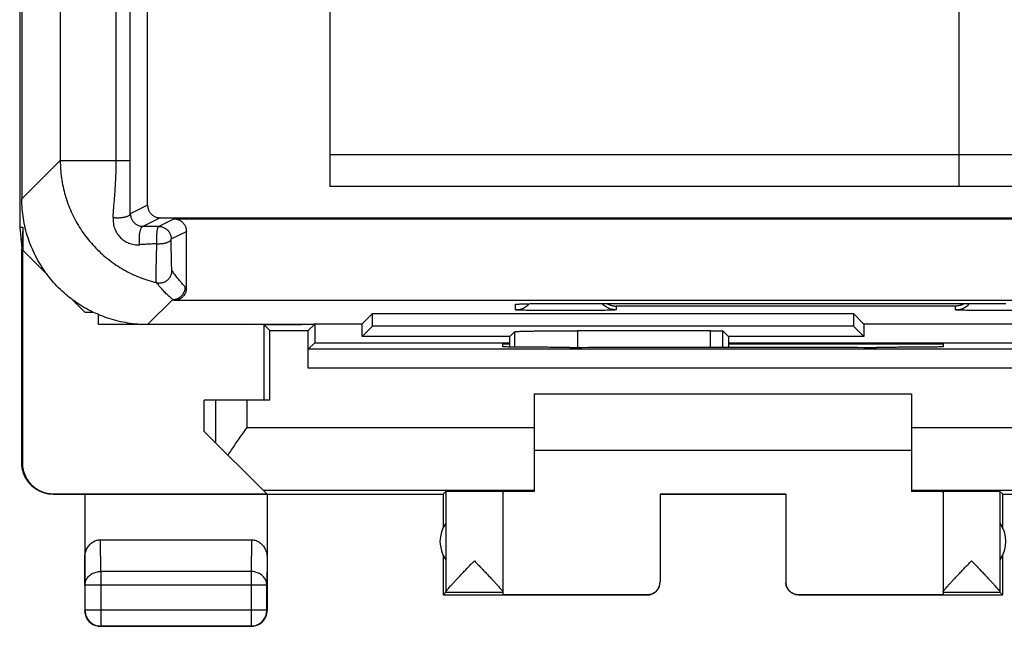
# Model space of a CAD drawing. Units: millimetres. Extents: x -33.7 to 33.7, y -24.5 to 24.5.
# Drawn here: x -33.7 to -18, y -24.5 to -14.9 of the extents above; entities that cross this region are included whole.
import ezdxf

# ---------------------------------------------------------------- set-up
doc = ezdxf.new("R2010")
doc.units = ezdxf.units.MM
doc.header["$LTSCALE"] = 16.335
doc.layers.get('0').update_dxf_attribs({"linetype": 'CONTINUOUS'})

msp = doc.modelspace()

# ---------------------------------------------------------------- linework, layer by layer
at = {"color": 0, "linetype": 'CONTINUOUS'}
for p, q in [((-33.677, 18.142), (-33.677, -18.153)), ((-33.643, 17.695), (-33.643, -17.706)), ((-28.743, -3.506), (-28.743, -17.506)), ((-18.743, -3.506), (-18.743, -17.506)), ((-31.643, -17.806), (-31.643, -9.806)), ((-33.032, -11.12), (-33.032, -17.095)), ((-32.141, -17.095), (-32.141, -11.188)), ((-31.919, -17.095), (-31.919, -11.188)), ((-8.743, -17.006), (-28.743, -17.006)), ((-33.643, -17.706), (-33.032, -17.095)), ((-33.032, -17.095), (-31.919, -17.095)), ((-8.743, -17.506), (-28.743, -17.506)), ((-31.643, -17.806), (-31.918, -17.943)), ((-31.443, -18.006), (-31.717, -18.143)), ((-31.443, -18.006), (31.457, -18.006)), ((-33.677, -18.153), (-33.643, -18.497)), ((-33.677, -18.153), (-33.626, -18.153)), ((-33.626, -18.153), (-33.644, -18.506)), ((-33.626, -18.153), (-33.626, -18.523)), ((-31.468, -18.143), (-31.227, -18.022)), ((-31.227, -18.022), (31.24, -18.022)), ((-31.268, -18.343), (-31.027, -18.222)), ((-31.027, -19.124), (-31.027, -18.222)), ((-33.644, -21.906), (-33.644, -18.506)), ((-33.635, -18.514), (-33.243, -18.906)), ((-33.635, -18.514), (-33.635, -21.9)), ((-31.027, -19.124), (-31.044, -19.106)), ((-32.843, -19.306), (-32.643, -19.506)), ((-31.644, -19.706), (-31.244, -19.306)), ((-31.226, -19.324), (-31.244, -19.306)), ((31.24, -19.324), (-31.226, -19.324)), ((-25.793, -19.47), (-25.793, -19.383)), ((-25.752, -19.379), (-25.752, -19.379)), ((-25.752, -19.379), (-25.751, -19.379)), ((-25.751, -19.379), (-25.751, -19.379)), ((-25.751, -19.379), (-25.749, -19.379)), ((-25.749, -19.379), (-25.748, -19.379)), ((-25.748, -19.379), (-25.744, -19.378)), ((-25.745, -19.378), (-25.74, -19.378)), ((-25.742, -19.378), (-25.737, -19.378)), ((-25.739, -19.378), (-25.733, -19.378)), ((-25.733, -19.378), (-25.725, -19.377)), ((-25.725, -19.377), (-25.714, -19.377)), ((-25.715, -19.377), (-25.7, -19.376)), ((-25.701, -19.376), (-25.68, -19.376)), ((-25.684, -19.376), (-25.656, -19.375)), ((-25.661, -19.375), (-25.622, -19.374)), ((-25.628, -19.374), (-25.573, -19.373)), ((-25.575, -19.373), (-25.495, -19.372)), ((-25.506, -19.372), (-25.436, -19.371)), ((-25.439, -19.371), (-25.306, -19.37)), ((-25.316, -19.37), (-25.172, -19.369)), ((-25.188, -19.369), (-25.033, -19.369)), ((-25.054, -19.369), (-17.993, -19.369)), ((-25.006, -19.369), (-24.993, -19.369)), ((-24.993, -19.369), (-24.993, -19.369)), ((-24.193, -19.411), (-24.193, -19.47)), ((-18.793, -19.411), (-24.193, -19.411)), ((-18.793, -19.47), (-18.793, -19.411)), ((-32.643, -19.506), (-32.515, -19.506)), ((-32.426, -19.706), (-32.426, -19.546)), ((-28.231, -19.694), (-28.069, -19.531)), ((-28.069, -19.731), (-28.069, -19.531)), ((-28.069, -19.531), (-20.418, -19.531)), ((-20.252, -19.697), (-20.418, -19.531)), ((-20.418, -19.531), (-20.418, -19.731)), ((-29.993, -19.706), (-32.426, -19.706)), ((-31.843, -19.706), (-31.843, -19.696)), ((-30.143, -19.706), (-30.13, -19.697)), ((-30.13, -19.697), (-28.985, -19.697)), ((-29.993, -19.697), (-29.993, -19.706)), ((-29.697, -19.802), (-29.793, -19.706)), ((-29.793, -19.706), (-29.793, -20.906)), ((-29.793, -19.706), (-29.193, -19.706)), ((-29.193, -19.706), (-29.193, -19.697)), ((-29.089, -19.802), (-28.985, -19.697)), ((-28.993, -19.697), (-28.993, -19.694)), ((-28.993, -19.694), (-28.231, -19.694)), ((-28.985, -19.697), (-28.985, -19.997)), ((-28.231, -19.894), (-28.231, -19.694)), ((-20.252, -19.697), (-20.255, -19.894)), ((-15.085, -19.697), (-20.252, -19.697)), ((-29.697, -20.906), (-29.697, -19.802)), ((-29.697, -19.802), (-29.089, -19.802)), ((-29.089, -20.399), (-29.089, -19.802)), ((-28.231, -19.894), (-28.069, -19.731)), ((-20.418, -19.731), (-28.069, -19.731)), ((-25.881, -19.894), (-25.808, -19.82)), ((-25.808, -19.82), (-25.808, -20.064)), ((-24.808, -19.803), (-24.808, -20.068)), ((-22.693, -19.803), (-24.808, -19.803)), ((-22.693, -20.066), (-22.693, -19.803)), ((-22.406, -19.894), (-22.493, -19.806)), ((-22.493, -20.066), (-22.493, -19.806)), ((-20.255, -19.894), (-20.418, -19.731)), ((-29.087, -20.099), (-28.985, -19.997)), ((-28.985, -19.997), (-25.881, -19.997)), ((-25.881, -19.894), (-28.231, -19.894)), ((-25.993, -20.059), (-25.993, -20.014)), ((-25.993, -20.014), (-25.881, -20.014)), ((-25.881, -20.063), (-25.881, -19.894)), ((-22.406, -19.894), (-22.406, -20.066)), ((-20.255, -19.894), (-22.406, -19.894)), ((-22.406, -19.997), (-16.002, -19.997)), ((-22.406, -20.014), (-18.993, -20.014)), ((-20.993, -19.894), (-20.993, -19.894)), ((-18.993, -20.014), (-18.993, -20.059)), ((-15.9, -20.099), (-29.087, -20.099)), ((-24.935, -20.068), (-24.993, -20.068)), ((-19.993, -20.068), (-20.052, -20.068)), ((-15.897, -20.399), (-29.089, -20.399)), ((-25.493, -20.806), (-25.493, -22.359)), ((-25.493, -20.806), (-19.493, -20.806)), ((-19.493, -20.806), (-19.493, -22.359)), ((-30.743, -21.406), (-30.743, -20.906)), ((-29.697, -20.906), (-30.743, -20.906)), ((-30.56, -21.589), (-30.56, -20.906)), ((-30.06, -21.342), (-30.06, -20.906)), ((-29.749, -22.4), (-30.743, -21.406)), ((-30.06, -21.342), (-25.493, -21.342)), ((-19.493, -21.342), (-14.927, -21.342)), ((-25.493, -21.706), (-19.493, -21.706)), ((-33.644, -21.906), (-33.635, -21.9)), ((-29.807, -22.342), (-25.493, -22.342)), ((-26.943, -22.406), (-26.899, -22.362)), ((-26.899, -22.362), (-26.899, -23.96)), ((-25.993, -22.362), (-25.993, -24)), ((-19.493, -22.342), (-15.179, -22.342)), ((-18.993, -22.362), (-18.993, -24)), ((-18.043, -22.406), (-18.087, -22.362)), ((-18.087, -22.362), (-18.087, -23.96)), ((-33.144, -22.406), (-33.135, -22.4)), ((-33.143, -22.406), (-26.943, -22.406)), ((-33.135, -22.4), (-29.749, -22.4)), ((-32.643, -22.406), (-32.643, -24.256)), ((-29.743, -22.406), (-29.743, -24.256)), ((-26.943, -22.406), (-26.943, -22.938)), ((-23.493, -22.401), (-23.493, -23.8)), ((-23.493, -22.401), (-21.493, -22.401)), ((-21.493, -22.406), (-23.493, -22.406)), ((-21.493, -22.401), (-21.493, -23.8)), ((-18.043, -22.406), (18.057, -22.406)), ((-18.043, -22.938), (-18.043, -22.406)), ((-26.9, -22.864), (-26.9, -23.447)), ((-18.087, -22.864), (-18.087, -23.447)), ((-32.389, -23.634), (-32.394, -23.128)), ((-32.394, -23.128), (-29.993, -23.128)), ((-29.993, -23.128), (-29.998, -23.634)), ((-32.639, -23.85), (-32.643, -23.416)), ((-29.743, -23.416), (-29.748, -23.85)), ((-26.943, -23.374), (-26.943, -24.006)), ((-18.043, -24.006), (-18.043, -23.374)), ((-32.389, -23.634), (-32.389, -24.501)), ((-29.998, -23.634), (-32.389, -23.634)), ((-29.998, -23.634), (-29.998, -24.501)), ((-32.639, -23.85), (-32.639, -24.251)), ((-29.748, -23.85), (-32.639, -23.85)), ((-29.748, -24.251), (-29.748, -23.85)), ((-26.9, -23.962), (-26.943, -24.006)), ((-26.943, -24.006), (-23.693, -24.006)), ((-26.9, -23.962), (-25.993, -23.962)), ((-25.993, -24), (-23.693, -24)), ((-23.693, -24.006), (-23.693, -24)), ((-21.293, -24), (-18.993, -24)), ((-21.293, -24), (-21.293, -24.006)), ((-21.293, -24.006), (-18.043, -24.006)), ((-18.993, -23.962), (-18.087, -23.962)), ((-18.043, -24.006), (-18.087, -23.962)), ((-32.643, -24.256), (-32.639, -24.251)), ((-29.748, -24.251), (-32.639, -24.251)), ((-29.743, -24.256), (-29.748, -24.251)), ((-32.393, -24.506), (-32.389, -24.501)), ((-29.993, -24.506), (-32.393, -24.506)), ((-32.389, -24.501), (-29.998, -24.501)), ((-29.993, -24.506), (-29.998, -24.501))]:
    msp.add_line(p, q, dxfattribs=at)
for centre, start, end in [((-26.493, -23.156), 144.3638, 215.6362), ((-18.493, -23.156), 324.3638, 35.6362)]:
    msp.add_arc(centre, 0.5, start, end, dxfattribs=at)
for points, knots in [([(-33.032, -17.095), (-33.032, -17.142), (-33.029, -17.235), (-33.014, -17.375), (-32.989, -17.513), (-32.955, -17.649), (-32.912, -17.783), (-32.859, -17.913), (-32.797, -18.039), (-32.726, -18.16), (-32.648, -18.277), (-32.561, -18.387), (-32.466, -18.491), (-32.365, -18.588), (-32.257, -18.678), (-32.143, -18.76), (-32.023, -18.833), (-31.899, -18.899), (-31.77, -18.955), (-31.638, -19.002), (-31.548, -19.027), (-31.502, -19.038)], [0, 0, 0, 0, 0.052634, 0.105266, 0.157898, 0.210531, 0.263162, 0.315794, 0.368425, 0.421057, 0.473688, 0.526319, 0.578949, 0.63158, 0.684211, 0.736842, 0.789473, 0.842105, 0.894736, 0.947368, 1, 1, 1, 1]), ([(-32.192, -18.001), (-32.19, -17.969), (-32.185, -17.904), (-32.178, -17.808), (-32.17, -17.713), (-32.163, -17.62), (-32.157, -17.528), (-32.151, -17.439), (-32.147, -17.351), (-32.143, -17.264), (-32.141, -17.179), (-32.141, -17.123), (-32.141, -17.095)], [0, 0, 0, 0, 0.107316, 0.213819, 0.318819, 0.421948, 0.522949, 0.621703, 0.718727, 0.814287, 0.908108, 1, 1, 1, 1]), ([(-31.918, -17.943), (-31.918, -17.914), (-31.918, -17.857), (-31.918, -17.771), (-31.919, -17.684), (-31.919, -17.598), (-31.919, -17.513), (-31.919, -17.428), (-31.919, -17.344), (-31.919, -17.26), (-31.919, -17.177), (-31.919, -17.122), (-31.919, -17.095)], [0, 0, 0, 0, 0.101376, 0.203234, 0.305014, 0.406417, 0.507185, 0.60712, 0.706589, 0.805629, 0.90363, 1, 1, 1, 1]), ([(-33.243, -18.906), (-33.25, -18.898), (-33.287, -18.848), (-33.35, -18.752), (-33.427, -18.615), (-33.493, -18.472), (-33.547, -18.325), (-33.59, -18.173), (-33.621, -18.019), (-33.639, -17.863), (-33.643, -17.758), (-33.643, -17.706)], [0, 0, 0, 0, 0.023504, 0.14555, 0.267601, 0.389653, 0.511711, 0.633774, 0.755842, 0.877918, 1, 1, 1, 1]), ([(-33.243, -18.906), (-33.25, -18.898), (-33.287, -18.848), (-33.35, -18.752), (-33.427, -18.615), (-33.493, -18.472), (-33.547, -18.325), (-33.59, -18.173), (-33.621, -18.019), (-33.639, -17.863), (-33.643, -17.758), (-33.643, -17.706)], [0, 0, 0, 0, 0.023504, 0.14555, 0.267601, 0.389653, 0.511711, 0.633774, 0.755842, 0.877918, 1, 1, 1, 1]), ([(-31.643, -17.806), (-31.643, -17.814), (-31.642, -17.832), (-31.637, -17.858), (-31.629, -17.882), (-31.617, -17.906), (-31.603, -17.928), (-31.585, -17.948), (-31.565, -17.965), (-31.544, -17.98), (-31.52, -17.991), (-31.495, -18), (-31.469, -18.005), (-31.452, -18.006), (-31.443, -18.006)], [0, 0, 0, 0, 0.082841, 0.16642, 0.249928, 0.332863, 0.415987, 0.499939, 0.583887, 0.666997, 0.749955, 0.833525, 0.917147, 1, 1, 1, 1]), ([(-32.192, -18.001), (-32.193, -18.017), (-32.193, -18.05), (-32.189, -18.097), (-32.179, -18.142), (-32.165, -18.185), (-32.147, -18.224), (-32.126, -18.261), (-32.101, -18.293), (-32.074, -18.323), (-32.044, -18.35), (-32.012, -18.373), (-31.977, -18.393), (-31.94, -18.41), (-31.9, -18.423), (-31.858, -18.432), (-31.813, -18.437), (-31.783, -18.436), (-31.768, -18.435)], [0, 0, 0, 0, 0.071326, 0.140389, 0.207334, 0.272214, 0.335098, 0.396044, 0.455286, 0.513413, 0.571064, 0.628692, 0.686666, 0.745592, 0.806256, 0.868988, 0.933581, 1, 1, 1, 1]), ([(-32.192, -18.001), (-32.183, -18.002), (-32.165, -18.004), (-32.138, -18.005), (-32.111, -18.005), (-32.083, -18.004), (-32.057, -18.002), (-32.031, -17.999), (-32.007, -17.994), (-31.986, -17.989), (-31.966, -17.983), (-31.95, -17.976), (-31.936, -17.969), (-31.926, -17.961), (-31.92, -17.952), (-31.918, -17.946), (-31.918, -17.943)], [0, 0, 0, 0, 0.089855, 0.18253, 0.276447, 0.369987, 0.461542, 0.549556, 0.632561, 0.709228, 0.778418, 0.83925, 0.891219, 0.934386, 0.969773, 1, 1, 1, 1]), ([(-32.192, -18.001), (-32.183, -18.002), (-32.165, -18.004), (-32.138, -18.005), (-32.111, -18.005), (-32.083, -18.004), (-32.057, -18.002), (-32.031, -17.999), (-32.007, -17.994), (-31.986, -17.989), (-31.966, -17.983), (-31.95, -17.976), (-31.936, -17.969), (-31.926, -17.961), (-31.92, -17.952), (-31.918, -17.946), (-31.918, -17.943)], [0, 0, 0, 0, 0.089855, 0.18253, 0.276447, 0.369987, 0.461542, 0.549556, 0.632561, 0.709228, 0.778418, 0.83925, 0.891219, 0.934386, 0.969773, 1, 1, 1, 1]), ([(-31.918, -17.943), (-31.917, -17.953), (-31.916, -17.972), (-31.909, -17.999), (-31.9, -18.024), (-31.888, -18.046), (-31.875, -18.065), (-31.861, -18.081), (-31.845, -18.096), (-31.829, -18.108), (-31.81, -18.119), (-31.79, -18.129), (-31.768, -18.136), (-31.743, -18.141), (-31.726, -18.143), (-31.717, -18.143)], [0, 0, 0, 0, 0.094259, 0.184415, 0.268654, 0.346772, 0.419656, 0.488723, 0.55559, 0.621913, 0.689339, 0.759511, 0.83398, 0.913976, 1, 1, 1, 1]), ([(-31.768, -18.435), (-31.769, -18.427), (-31.771, -18.41), (-31.773, -18.384), (-31.774, -18.357), (-31.774, -18.33), (-31.773, -18.303), (-31.771, -18.277), (-31.768, -18.252), (-31.764, -18.229), (-31.759, -18.208), (-31.754, -18.189), (-31.747, -18.173), (-31.741, -18.16), (-31.733, -18.151), (-31.726, -18.144), (-31.72, -18.143), (-31.717, -18.143)], [0, 0, 0, 0, 0.080941, 0.165591, 0.252531, 0.340284, 0.427357, 0.51227, 0.593596, 0.669995, 0.740252, 0.803327, 0.858415, 0.905047, 0.943275, 0.974067, 1, 1, 1, 1]), ([(-31.768, -18.435), (-31.769, -18.427), (-31.771, -18.41), (-31.773, -18.384), (-31.774, -18.357), (-31.774, -18.33), (-31.773, -18.303), (-31.771, -18.277), (-31.768, -18.252), (-31.764, -18.229), (-31.759, -18.208), (-31.754, -18.189), (-31.747, -18.173), (-31.741, -18.16), (-31.733, -18.151), (-31.726, -18.144), (-31.72, -18.143), (-31.717, -18.143)], [0, 0, 0, 0, 0.080941, 0.165591, 0.252531, 0.340284, 0.427357, 0.51227, 0.593596, 0.669995, 0.740252, 0.803327, 0.858415, 0.905047, 0.943275, 0.974067, 1, 1, 1, 1]), ([(-31.468, -18.143), (-31.496, -18.143), (-31.552, -18.143), (-31.635, -18.143), (-31.69, -18.143), (-31.717, -18.143)], [0, 0, 0, 0, 0.338843, 0.672598, 1, 1, 1, 1]), ([(-31.495, -18.419), (-31.495, -18.41), (-31.496, -18.392), (-31.497, -18.365), (-31.497, -18.337), (-31.496, -18.31), (-31.495, -18.283), (-31.494, -18.257), (-31.492, -18.233), (-31.489, -18.211), (-31.487, -18.192), (-31.483, -18.175), (-31.48, -18.162), (-31.476, -18.152), (-31.473, -18.146), (-31.469, -18.143), (-31.468, -18.143)], [0, 0, 0, 0, 0.09405, 0.191451, 0.290352, 0.388874, 0.485143, 0.577333, 0.663703, 0.742636, 0.812677, 0.872582, 0.92137, 0.958444, 0.983913, 1, 1, 1, 1]), ([(-31.495, -18.419), (-31.495, -18.41), (-31.496, -18.392), (-31.497, -18.365), (-31.497, -18.337), (-31.496, -18.31), (-31.495, -18.283), (-31.494, -18.257), (-31.492, -18.233), (-31.489, -18.211), (-31.487, -18.192), (-31.483, -18.175), (-31.48, -18.162), (-31.476, -18.152), (-31.473, -18.146), (-31.469, -18.143), (-31.468, -18.143)], [0, 0, 0, 0, 0.09405, 0.191451, 0.290352, 0.388874, 0.485143, 0.577333, 0.663703, 0.742636, 0.812677, 0.872582, 0.92137, 0.958444, 0.983913, 1, 1, 1, 1]), ([(-31.468, -18.143), (-31.459, -18.143), (-31.442, -18.144), (-31.416, -18.149), (-31.391, -18.158), (-31.368, -18.169), (-31.346, -18.184), (-31.326, -18.201), (-31.309, -18.221), (-31.294, -18.243), (-31.283, -18.266), (-31.274, -18.291), (-31.269, -18.317), (-31.268, -18.334), (-31.268, -18.343)], [0, 0, 0, 0, 0.083325, 0.166653, 0.249982, 0.333313, 0.416647, 0.499982, 0.583318, 0.666655, 0.749992, 0.833329, 0.916665, 1, 1, 1, 1]), ([(-31.227, -18.022), (-31.218, -18.022), (-31.2, -18.023), (-31.175, -18.029), (-31.15, -18.037), (-31.126, -18.049), (-31.104, -18.063), (-31.085, -18.081), (-31.067, -18.1), (-31.053, -18.122), (-31.041, -18.146), (-31.033, -18.17), (-31.028, -18.196), (-31.027, -18.214), (-31.027, -18.222)], [0, 0, 0, 0, 0.082861, 0.166457, 0.24998, 0.332926, 0.416057, 0.500012, 0.583957, 0.66706, 0.750007, 0.833562, 0.917167, 1, 1, 1, 1]), ([(-31.495, -18.419), (-31.525, -18.421), (-31.586, -18.424), (-31.677, -18.43), (-31.738, -18.433), (-31.768, -18.435)], [0, 0, 0, 0, 0.335371, 0.669154, 1, 1, 1, 1]), ([(-31.502, -19.038), (-31.504, -19.037), (-31.504, -19.03), (-31.505, -19.016), (-31.505, -18.995), (-31.506, -18.966), (-31.506, -18.93), (-31.506, -18.887), (-31.506, -18.838), (-31.505, -18.781), (-31.504, -18.719), (-31.502, -18.651), (-31.5, -18.578), (-31.498, -18.5), (-31.496, -18.447), (-31.495, -18.419)], [0, 0, 0, 0, 0.009956, 0.032162, 0.066568, 0.112972, 0.171089, 0.240572, 0.320986, 0.411763, 0.512412, 0.622289, 0.740639, 0.866776, 1, 1, 1, 1]), ([(-31.502, -19.038), (-31.504, -19.037), (-31.504, -19.03), (-31.505, -19.016), (-31.505, -18.995), (-31.506, -18.966), (-31.506, -18.93), (-31.506, -18.887), (-31.506, -18.838), (-31.505, -18.781), (-31.504, -18.719), (-31.502, -18.651), (-31.5, -18.578), (-31.498, -18.5), (-31.496, -18.447), (-31.495, -18.419)], [0, 0, 0, 0, 0.009956, 0.032162, 0.066568, 0.112972, 0.171089, 0.240572, 0.320986, 0.411763, 0.512412, 0.622289, 0.740639, 0.866776, 1, 1, 1, 1]), ([(-31.495, -18.419), (-31.486, -18.42), (-31.468, -18.42), (-31.442, -18.419), (-31.416, -18.417), (-31.391, -18.413), (-31.367, -18.409), (-31.345, -18.403), (-31.326, -18.396), (-31.309, -18.389), (-31.295, -18.381), (-31.284, -18.372), (-31.275, -18.363), (-31.27, -18.353), (-31.268, -18.346), (-31.268, -18.343)], [0, 0, 0, 0, 0.104349, 0.208739, 0.3116, 0.411416, 0.506701, 0.596297, 0.678198, 0.75079, 0.81453, 0.870309, 0.918911, 0.961636, 1, 1, 1, 1]), ([(-31.495, -18.419), (-31.486, -18.42), (-31.468, -18.42), (-31.442, -18.419), (-31.416, -18.417), (-31.391, -18.413), (-31.367, -18.409), (-31.345, -18.403), (-31.326, -18.396), (-31.309, -18.389), (-31.295, -18.381), (-31.284, -18.372), (-31.275, -18.363), (-31.27, -18.353), (-31.268, -18.346), (-31.268, -18.343)], [0, 0, 0, 0, 0.104349, 0.208739, 0.3116, 0.411416, 0.506701, 0.596297, 0.678198, 0.75079, 0.81453, 0.870309, 0.918911, 0.961636, 1, 1, 1, 1]), ([(-31.256, -18.844), (-31.256, -18.843), (-31.257, -18.837), (-31.258, -18.826), (-31.259, -18.809), (-31.26, -18.786), (-31.261, -18.757), (-31.263, -18.722), (-31.264, -18.682), (-31.264, -18.637), (-31.265, -18.586), (-31.266, -18.531), (-31.267, -18.472), (-31.267, -18.409), (-31.268, -18.365), (-31.268, -18.343)], [0, 0, 0, 0, 0.010066, 0.032291, 0.066649, 0.112951, 0.170923, 0.240235, 0.32047, 0.411084, 0.511615, 0.62145, 0.739882, 0.866277, 1, 1, 1, 1]), ([(-31.256, -18.844), (-31.256, -18.843), (-31.257, -18.837), (-31.258, -18.826), (-31.259, -18.809), (-31.26, -18.786), (-31.261, -18.757), (-31.263, -18.722), (-31.264, -18.682), (-31.264, -18.637), (-31.265, -18.586), (-31.266, -18.531), (-31.267, -18.472), (-31.267, -18.409), (-31.268, -18.365), (-31.268, -18.343)], [0, 0, 0, 0, 0.010066, 0.032291, 0.066649, 0.112951, 0.170923, 0.240235, 0.32047, 0.411084, 0.511615, 0.62145, 0.739882, 0.866277, 1, 1, 1, 1]), ([(-32.843, -19.306), (-32.877, -19.281), (-32.951, -19.221), (-33.059, -19.122), (-33.159, -19.014), (-33.218, -18.94), (-33.243, -18.906)], [0, 0, 0, 0, 0.223364, 0.5, 0.776636, 1, 1, 1, 1]), ([(-31.502, -19.038), (-31.493, -19.041), (-31.475, -19.044), (-31.447, -19.044), (-31.42, -19.041), (-31.393, -19.035), (-31.367, -19.024), (-31.343, -19.01), (-31.321, -18.993), (-31.301, -18.973), (-31.285, -18.95), (-31.272, -18.925), (-31.263, -18.899), (-31.257, -18.872), (-31.256, -18.853), (-31.256, -18.844)], [0, 0, 0, 0, 0.076914, 0.153833, 0.230757, 0.307684, 0.384615, 0.461546, 0.538478, 0.615408, 0.692335, 0.769259, 0.846178, 0.923091, 1, 1, 1, 1]), ([(-31.502, -19.038), (-31.493, -19.041), (-31.475, -19.044), (-31.447, -19.044), (-31.42, -19.041), (-31.393, -19.035), (-31.367, -19.024), (-31.343, -19.01), (-31.321, -18.993), (-31.301, -18.973), (-31.285, -18.95), (-31.272, -18.925), (-31.263, -18.899), (-31.257, -18.872), (-31.256, -18.853), (-31.256, -18.844)], [0, 0, 0, 0, 0.076914, 0.153833, 0.230757, 0.307684, 0.384615, 0.461546, 0.538478, 0.615408, 0.692335, 0.769259, 0.846178, 0.923091, 1, 1, 1, 1]), ([(-31.044, -19.106), (-31.056, -19.094), (-31.08, -19.069), (-31.119, -19.025), (-31.162, -18.974), (-31.208, -18.913), (-31.239, -18.868), (-31.256, -18.844)], [0, 0, 0, 0, 0.147295, 0.318151, 0.515111, 0.741194, 1, 1, 1, 1]), ([(-31.244, -19.306), (-31.258, -19.294), (-31.288, -19.269), (-31.336, -19.225), (-31.388, -19.172), (-31.444, -19.11), (-31.483, -19.063), (-31.502, -19.038)], [0, 0, 0, 0, 0.148493, 0.320082, 0.517172, 0.742651, 1, 1, 1, 1]), ([(-31.244, -19.306), (-31.234, -19.306), (-31.215, -19.305), (-31.187, -19.299), (-31.161, -19.289), (-31.135, -19.275), (-31.113, -19.258), (-31.092, -19.237), (-31.075, -19.215), (-31.061, -19.189), (-31.051, -19.163), (-31.045, -19.135), (-31.044, -19.116), (-31.044, -19.106)], [0, 0, 0, 0, 0.090902, 0.181808, 0.272718, 0.363629, 0.454543, 0.545457, 0.636371, 0.727282, 0.818192, 0.909098, 1, 1, 1, 1]), ([(-31.027, -19.124), (-31.027, -19.132), (-31.028, -19.15), (-31.033, -19.175), (-31.041, -19.2), (-31.053, -19.224), (-31.067, -19.246), (-31.085, -19.265), (-31.104, -19.283), (-31.126, -19.297), (-31.15, -19.309), (-31.175, -19.317), (-31.2, -19.322), (-31.218, -19.324), (-31.226, -19.324)], [0, 0, 0, 0, 0.08285, 0.166466, 0.250029, 0.332979, 0.416083, 0.500024, 0.583974, 0.667098, 0.750036, 0.833552, 0.917143, 1, 1, 1, 1]), ([(-32.515, -19.506), (-32.527, -19.5), (-32.586, -19.471), (-32.69, -19.413), (-32.785, -19.349), (-32.835, -19.312), (-32.843, -19.306)], [0, 0, 0, 0, 0.105456, 0.513452, 0.92143, 1, 1, 1, 1]), ([(-25.793, -19.47), (-25.78, -19.47), (-25.754, -19.468), (-25.715, -19.461), (-25.678, -19.448), (-25.643, -19.431), (-25.61, -19.409), (-25.587, -19.389), (-25.575, -19.376), (-25.573, -19.373)], [0, 0, 0, 0, 0.15834, 0.316679, 0.475016, 0.633351, 0.791683, 0.950013, 1, 1, 1, 1]), ([(-25.793, -19.383), (-25.78, -19.383), (-25.763, -19.382), (-25.746, -19.379), (-25.741, -19.378)], [0, 0, 0, 0, 0.750018, 1, 1, 1, 1]), ([(-25.793, -19.383), (-25.793, -19.382), (-25.786, -19.382), (-25.778, -19.38), (-25.76, -19.379), (-25.747, -19.378), (-25.739, -19.378)], [0, 0, 0, 0, 0.066119, 0.254294, 0.566454, 1, 1, 1, 1]), ([(-25.739, -19.378), (-25.73, -19.377), (-25.707, -19.376), (-25.672, -19.375), (-25.63, -19.374), (-25.583, -19.373), (-25.531, -19.372), (-25.474, -19.372), (-25.413, -19.371), (-25.349, -19.37), (-25.281, -19.37), (-25.211, -19.369), (-25.139, -19.369), (-25.066, -19.369), (-25.018, -19.369), (-24.993, -19.369)], [0, 0, 0, 0, 0.040067, 0.088271, 0.144276, 0.207634, 0.277782, 0.354084, 0.435839, 0.522373, 0.613106, 0.707326, 0.803991, 0.901959, 1, 1, 1, 1]), ([(-24.193, -19.47), (-24.206, -19.47), (-24.233, -19.468), (-24.271, -19.461), (-24.308, -19.448), (-24.344, -19.431), (-24.376, -19.409), (-24.401, -19.387), (-24.414, -19.373), (-24.418, -19.369)], [0, 0, 0, 0, 0.154685, 0.309369, 0.464051, 0.618731, 0.773409, 0.928084, 1, 1, 1, 1]), ([(-24.342, -19.369), (-24.339, -19.37), (-24.331, -19.375), (-24.317, -19.382), (-24.3, -19.39), (-24.282, -19.396), (-24.264, -19.401), (-24.246, -19.405), (-24.229, -19.408), (-24.211, -19.41), (-24.199, -19.411), (-24.193, -19.411)], [0, 0, 0, 0, 0.055151, 0.179168, 0.301384, 0.421904, 0.540792, 0.658079, 0.773751, 0.887757, 1, 1, 1, 1]), ([(-18.645, -19.369), (-18.647, -19.37), (-18.656, -19.375), (-18.67, -19.382), (-18.687, -19.39), (-18.705, -19.396), (-18.722, -19.401), (-18.74, -19.405), (-18.758, -19.408), (-18.776, -19.41), (-18.788, -19.411), (-18.793, -19.411)], [0, 0, 0, 0, 0.055151, 0.179168, 0.301384, 0.421904, 0.540792, 0.658079, 0.773751, 0.887757, 1, 1, 1, 1]), ([(-18.793, -19.47), (-18.78, -19.47), (-18.754, -19.468), (-18.715, -19.461), (-18.678, -19.448), (-18.643, -19.431), (-18.61, -19.409), (-18.586, -19.387), (-18.573, -19.373), (-18.569, -19.369)], [0, 0, 0, 0, 0.154685, 0.309369, 0.464051, 0.618731, 0.773409, 0.928083, 1, 1, 1, 1]), ([(-31.644, -19.706), (-31.696, -19.706), (-31.801, -19.702), (-31.957, -19.683), (-32.111, -19.653), (-32.262, -19.61), (-32.397, -19.56), (-32.48, -19.523), (-32.515, -19.506)], [0, 0, 0, 0, 0.174191, 0.348373, 0.522544, 0.696707, 0.870864, 1, 1, 1, 1]), ([(-24.193, -19.47), (-24.193, -19.471), (-24.201, -19.471), (-24.209, -19.473), (-24.228, -19.474), (-24.253, -19.475), (-24.284, -19.477), (-24.322, -19.478), (-24.366, -19.479), (-24.416, -19.48), (-24.471, -19.481), (-24.531, -19.481), (-24.594, -19.482), (-24.662, -19.483), (-24.732, -19.483), (-24.805, -19.484), (-24.88, -19.484), (-24.955, -19.484), (-25.031, -19.484), (-25.107, -19.484), (-25.182, -19.484), (-25.254, -19.483), (-25.325, -19.483), (-25.392, -19.482), (-25.456, -19.481), (-25.516, -19.481), (-25.571, -19.48), (-25.621, -19.479), (-25.665, -19.478), (-25.702, -19.477), (-25.734, -19.475), (-25.758, -19.474), (-25.778, -19.473), (-25.786, -19.471), (-25.793, -19.471), (-25.793, -19.47)], [0, 0, 0, 0, 0.00236, 0.009108, 0.020323, 0.035916, 0.055702, 0.079467, 0.107027, 0.138174, 0.172619, 0.210025, 0.250046, 0.29233, 0.336502, 0.382158, 0.428879, 0.476245, 0.523825, 0.57119, 0.617911, 0.663565, 0.707735, 0.750016, 0.790035, 0.827438, 0.861878, 0.893018, 0.920571, 0.944333, 0.964117, 0.979703, 0.990906, 0.997644, 1, 1, 1, 1]), ([(-17.193, -19.47), (-17.193, -19.471), (-17.201, -19.471), (-17.209, -19.473), (-17.228, -19.474), (-17.253, -19.475), (-17.284, -19.477), (-17.322, -19.478), (-17.366, -19.479), (-17.416, -19.48), (-17.471, -19.481), (-17.531, -19.481), (-17.594, -19.482), (-17.662, -19.483), (-17.732, -19.483), (-17.805, -19.484), (-17.88, -19.484), (-17.955, -19.484), (-18.031, -19.484), (-18.107, -19.484), (-18.182, -19.484), (-18.254, -19.483), (-18.325, -19.483), (-18.392, -19.482), (-18.456, -19.481), (-18.516, -19.481), (-18.571, -19.48), (-18.621, -19.479), (-18.665, -19.478), (-18.702, -19.477), (-18.734, -19.475), (-18.758, -19.474), (-18.778, -19.473), (-18.786, -19.471), (-18.793, -19.471), (-18.793, -19.47)], [0, 0, 0, 0, 0.00236, 0.009108, 0.020323, 0.035916, 0.055702, 0.079467, 0.107027, 0.138174, 0.172619, 0.210025, 0.250046, 0.29233, 0.336502, 0.382158, 0.428879, 0.476245, 0.523825, 0.57119, 0.617911, 0.663565, 0.707735, 0.750016, 0.790035, 0.827438, 0.861878, 0.893018, 0.920571, 0.944333, 0.964117, 0.979703, 0.990906, 0.997644, 1, 1, 1, 1]), ([(-25.808, -19.82), (-25.806, -19.819), (-25.799, -19.818), (-25.785, -19.816), (-25.763, -19.815), (-25.733, -19.813), (-25.695, -19.812), (-25.65, -19.811), (-25.597, -19.809), (-25.538, -19.808), (-25.473, -19.807), (-25.403, -19.806), (-25.327, -19.805), (-25.248, -19.805), (-25.164, -19.804), (-25.078, -19.803), (-24.989, -19.803), (-24.899, -19.803), (-24.838, -19.803), (-24.808, -19.803)], [0, 0, 0, 0, 0.005972, 0.020116, 0.042388, 0.072654, 0.11062, 0.156044, 0.208449, 0.267524, 0.332627, 0.403383, 0.479023, 0.559098, 0.642765, 0.729477, 0.818378, 0.908853, 1, 1, 1, 1]), ([(-22.693, -19.803), (-22.683, -19.803), (-22.665, -19.803), (-22.638, -19.803), (-22.611, -19.803), (-22.587, -19.803), (-22.564, -19.804), (-22.544, -19.804), (-22.527, -19.804), (-22.513, -19.805), (-22.503, -19.805), (-22.497, -19.806), (-22.493, -19.806), (-22.493, -19.806)], [0, 0, 0, 0, 0.140659, 0.278656, 0.41085, 0.535194, 0.648536, 0.749324, 0.834902, 0.904108, 0.955178, 0.987358, 1, 1, 1, 1]), ([(-22.693, -19.803), (-22.683, -19.803), (-22.665, -19.803), (-22.638, -19.803), (-22.611, -19.803), (-22.587, -19.803), (-22.564, -19.804), (-22.544, -19.804), (-22.527, -19.804), (-22.513, -19.805), (-22.503, -19.805), (-22.497, -19.806), (-22.493, -19.806), (-22.493, -19.806)], [0, 0, 0, 0, 0.140659, 0.278656, 0.41085, 0.535194, 0.648536, 0.749324, 0.834902, 0.904108, 0.955178, 0.987358, 1, 1, 1, 1]), ([(-24.993, -20.068), (-25.028, -20.068), (-25.097, -20.068), (-25.2, -20.068), (-25.301, -20.067), (-25.399, -20.067), (-25.492, -20.067), (-25.579, -20.066), (-25.66, -20.066), (-25.734, -20.065), (-25.799, -20.064), (-25.856, -20.063), (-25.904, -20.063), (-25.94, -20.061), (-25.97, -20.062), (-25.982, -20.058), (-25.993, -20.061), (-25.993, -20.059)], [0, 0, 0, 0, 0.104503, 0.207901, 0.308944, 0.406706, 0.499889, 0.587729, 0.668996, 0.743064, 0.808876, 0.865927, 0.913414, 0.950954, 0.978044, 0.994448, 1, 1, 1, 1]), ([(-24.935, -20.068), (-24.665, -20.067), (-24.123, -20.067), (-23.31, -20.066), (-22.493, -20.066), (-21.677, -20.066), (-20.863, -20.067), (-20.322, -20.067), (-20.052, -20.068)], [0, 0, 0, 0, 0.16584, 0.332672, 0.5, 0.667328, 0.83416, 1, 1, 1, 1]), ([(-18.993, -20.059), (-18.993, -20.061), (-19.005, -20.058), (-19.017, -20.062), (-19.046, -20.061), (-19.083, -20.063), (-19.131, -20.063), (-19.187, -20.064), (-19.253, -20.065), (-19.327, -20.066), (-19.408, -20.066), (-19.495, -20.067), (-19.588, -20.067), (-19.685, -20.067), (-19.786, -20.068), (-19.889, -20.068), (-19.959, -20.068), (-19.993, -20.068)], [0, 0, 0, 0, 0.005552, 0.021956, 0.049046, 0.086586, 0.134073, 0.191124, 0.256936, 0.331004, 0.412271, 0.500111, 0.593294, 0.691056, 0.792099, 0.895497, 1, 1, 1, 1]), ([(-30.364, -21.785), (-30.346, -21.756), (-30.307, -21.697), (-30.248, -21.61), (-30.186, -21.521), (-30.123, -21.431), (-30.081, -21.372), (-30.06, -21.342)], [0, 0, 0, 0, 0.192563, 0.390263, 0.591609, 0.79527, 1, 1, 1, 1]), ([(-33.143, -22.406), (-33.162, -22.406), (-33.2, -22.404), (-33.255, -22.394), (-33.309, -22.379), (-33.361, -22.357), (-33.41, -22.33), (-33.456, -22.298), (-33.498, -22.26), (-33.536, -22.218), (-33.568, -22.172), (-33.595, -22.123), (-33.617, -22.071), (-33.632, -22.017), (-33.642, -21.962), (-33.644, -21.924), (-33.644, -21.906)], [0, 0, 0, 0, 0.071749, 0.143296, 0.214716, 0.285846, 0.357394, 0.429041, 0.500318, 0.57159, 0.64323, 0.714781, 0.785914, 0.857318, 0.928851, 1, 1, 1, 1]), ([(-33.635, -21.9), (-33.635, -21.919), (-33.633, -21.956), (-33.624, -22.011), (-33.608, -22.065), (-33.587, -22.117), (-33.559, -22.166), (-33.527, -22.212), (-33.489, -22.254), (-33.447, -22.292), (-33.402, -22.324), (-33.352, -22.351), (-33.3, -22.373), (-33.246, -22.388), (-33.191, -22.398), (-33.154, -22.4), (-33.135, -22.4)], [0, 0, 0, 0, 0.071191, 0.142767, 0.214213, 0.285389, 0.356982, 0.428665, 0.49998, 0.571299, 0.642988, 0.714578, 0.785751, 0.857214, 0.928803, 1, 1, 1, 1]), ([(-25.993, -22.362), (-25.993, -22.361), (-26, -22.363), (-26.008, -22.36), (-26.025, -22.361), (-26.047, -22.36), (-26.075, -22.36), (-26.108, -22.36), (-26.147, -22.36), (-26.19, -22.36), (-26.236, -22.36), (-26.286, -22.359), (-26.337, -22.359), (-26.391, -22.359), (-26.445, -22.359), (-26.499, -22.359), (-26.553, -22.359), (-26.605, -22.359), (-26.654, -22.36), (-26.701, -22.36), (-26.744, -22.36), (-26.783, -22.36), (-26.816, -22.36), (-26.845, -22.36), (-26.867, -22.361), (-26.884, -22.361), (-26.893, -22.362), (-26.899, -22.361), (-26.899, -22.362)], [0, 0, 0, 0, 0.003648, 0.014496, 0.032394, 0.057084, 0.088208, 0.125315, 0.167864, 0.215239, 0.266749, 0.321648, 0.379138, 0.438382, 0.498521, 0.558687, 0.618001, 0.6756, 0.730649, 0.782346, 0.829942, 0.872744, 0.910131, 0.941559, 0.966573, 0.984809, 0.996002, 1, 1, 1, 1]), ([(-25.493, -22.359), (-25.52, -22.36), (-25.572, -22.36), (-25.646, -22.36), (-25.715, -22.36), (-25.777, -22.361), (-25.832, -22.361), (-25.879, -22.362), (-25.919, -22.362), (-25.949, -22.363), (-25.974, -22.362), (-25.984, -22.365), (-25.993, -22.363), (-25.993, -22.364)], [0, 0, 0, 0, 0.160197, 0.30995, 0.44771, 0.572505, 0.682895, 0.778191, 0.857253, 0.919591, 0.96448, 0.991616, 1, 1, 1, 1]), ([(-19.001, -22.364), (-19.006, -22.365), (-19.014, -22.362), (-19.037, -22.363), (-19.068, -22.362), (-19.107, -22.362), (-19.155, -22.361), (-19.21, -22.361), (-19.272, -22.36), (-19.34, -22.36), (-19.415, -22.36), (-19.467, -22.36), (-19.493, -22.359)], [0, 0, 0, 0, 0.021921, 0.067442, 0.130659, 0.210836, 0.307476, 0.419422, 0.545977, 0.685679, 0.837544, 1, 1, 1, 1]), ([(-18.993, -22.364), (-18.993, -22.363), (-18.997, -22.364), (-19, -22.364), (-19.001, -22.364)], [0, 0, 0, 0, 0.623096, 1, 1, 1, 1]), ([(-18.087, -22.362), (-18.088, -22.361), (-18.094, -22.362), (-18.103, -22.361), (-18.12, -22.361), (-18.142, -22.36), (-18.17, -22.36), (-18.204, -22.36), (-18.243, -22.36), (-18.286, -22.36), (-18.332, -22.36), (-18.382, -22.359), (-18.434, -22.359), (-18.487, -22.359), (-18.542, -22.359), (-18.596, -22.359), (-18.649, -22.359), (-18.701, -22.359), (-18.751, -22.36), (-18.797, -22.36), (-18.84, -22.36), (-18.878, -22.36), (-18.912, -22.36), (-18.94, -22.36), (-18.962, -22.361), (-18.979, -22.36), (-18.986, -22.363), (-18.993, -22.361), (-18.993, -22.362)], [0, 0, 0, 0, 0.003998, 0.015191, 0.033427, 0.058441, 0.089869, 0.127256, 0.170058, 0.217654, 0.269351, 0.3244, 0.381999, 0.441313, 0.501479, 0.561618, 0.620862, 0.678352, 0.733251, 0.784761, 0.832136, 0.874685, 0.911792, 0.942916, 0.967606, 0.985504, 0.996352, 1, 1, 1, 1]), ([(-32.643, -23.416), (-32.643, -23.403), (-32.642, -23.375), (-32.634, -23.336), (-32.622, -23.298), (-32.606, -23.263), (-32.586, -23.232), (-32.564, -23.204), (-32.539, -23.181), (-32.512, -23.162), (-32.483, -23.147), (-32.454, -23.136), (-32.424, -23.13), (-32.404, -23.128), (-32.394, -23.128)], [0, 0, 0, 0, 0.097124, 0.192929, 0.286805, 0.377735, 0.465515, 0.549692, 0.630667, 0.708383, 0.783713, 0.856829, 0.928845, 1, 1, 1, 1]), ([(-29.993, -23.128), (-29.983, -23.128), (-29.962, -23.13), (-29.933, -23.136), (-29.903, -23.147), (-29.875, -23.162), (-29.848, -23.181), (-29.823, -23.204), (-29.8, -23.232), (-29.781, -23.263), (-29.764, -23.298), (-29.752, -23.336), (-29.745, -23.375), (-29.743, -23.403), (-29.743, -23.416)], [0, 0, 0, 0, 0.071155, 0.143171, 0.216287, 0.291617, 0.369333, 0.450308, 0.534485, 0.622265, 0.713195, 0.807071, 0.902876, 1, 1, 1, 1]), ([(-26.899, -23.96), (-26.899, -23.958), (-26.896, -23.952), (-26.89, -23.942), (-26.88, -23.929), (-26.865, -23.911), (-26.846, -23.889), (-26.822, -23.862), (-26.792, -23.829), (-26.758, -23.791), (-26.717, -23.748), (-26.671, -23.698), (-26.619, -23.644), (-26.564, -23.585), (-26.506, -23.524), (-26.466, -23.483), (-26.446, -23.462)], [0, 0, 0, 0, 0.009493, 0.026559, 0.051712, 0.085459, 0.128778, 0.182447, 0.247311, 0.323635, 0.412077, 0.51269, 0.624856, 0.74585, 0.872129, 1, 1, 1, 1]), ([(-26.446, -23.462), (-26.426, -23.483), (-26.387, -23.525), (-26.329, -23.586), (-26.273, -23.645), (-26.221, -23.699), (-26.175, -23.749), (-26.134, -23.792), (-26.099, -23.83), (-26.07, -23.863), (-26.046, -23.89), (-26.027, -23.912), (-26.012, -23.93), (-26.002, -23.943), (-25.996, -23.952), (-25.993, -23.958), (-25.993, -23.96)], [0, 0, 0, 0, 0.128528, 0.255255, 0.376544, 0.488963, 0.58977, 0.678298, 0.754588, 0.819308, 0.872767, 0.915828, 0.949304, 0.974159, 0.990879, 1, 1, 1, 1]), ([(-18.993, -23.96), (-18.993, -23.958), (-18.991, -23.952), (-18.985, -23.943), (-18.974, -23.93), (-18.96, -23.912), (-18.941, -23.89), (-18.917, -23.863), (-18.887, -23.83), (-18.852, -23.792), (-18.812, -23.749), (-18.765, -23.699), (-18.714, -23.645), (-18.658, -23.586), (-18.6, -23.525), (-18.56, -23.483), (-18.54, -23.462)], [0, 0, 0, 0, 0.009115, 0.025826, 0.050673, 0.084142, 0.127208, 0.180671, 0.245401, 0.321692, 0.410211, 0.51101, 0.623445, 0.744775, 0.871517, 1, 1, 1, 1]), ([(-18.54, -23.462), (-18.52, -23.483), (-18.481, -23.524), (-18.423, -23.585), (-18.368, -23.644), (-18.316, -23.698), (-18.27, -23.748), (-18.229, -23.791), (-18.194, -23.829), (-18.165, -23.862), (-18.141, -23.889), (-18.122, -23.911), (-18.107, -23.929), (-18.096, -23.942), (-18.09, -23.952), (-18.087, -23.958), (-18.087, -23.96)], [0, 0, 0, 0, 0.127917, 0.254181, 0.375135, 0.487285, 0.587908, 0.676357, 0.752682, 0.817534, 0.871198, 0.914512, 0.948266, 0.973427, 0.990501, 1, 1, 1, 1]), ([(-32.639, -23.85), (-32.639, -23.84), (-32.637, -23.819), (-32.629, -23.789), (-32.617, -23.76), (-32.6, -23.733), (-32.578, -23.708), (-32.553, -23.686), (-32.524, -23.667), (-32.493, -23.653), (-32.459, -23.642), (-32.425, -23.635), (-32.401, -23.634), (-32.389, -23.634)], [0, 0, 0, 0, 0.084292, 0.169186, 0.255179, 0.342661, 0.431888, 0.522963, 0.615839, 0.71033, 0.806131, 0.902847, 1, 1, 1, 1]), ([(-29.748, -23.85), (-29.748, -23.84), (-29.75, -23.819), (-29.757, -23.789), (-29.77, -23.76), (-29.787, -23.733), (-29.809, -23.708), (-29.834, -23.686), (-29.863, -23.667), (-29.894, -23.653), (-29.927, -23.642), (-29.962, -23.635), (-29.986, -23.634), (-29.998, -23.634)], [0, 0, 0, 0, 0.08429, 0.169183, 0.255173, 0.342654, 0.431879, 0.522951, 0.615825, 0.710313, 0.806113, 0.902827, 1, 1, 1, 1]), ([(-21.493, -23.8), (-21.493, -23.809), (-21.492, -23.829), (-21.486, -23.856), (-21.476, -23.883), (-21.462, -23.908), (-21.445, -23.931), (-21.425, -23.952), (-21.402, -23.969), (-21.377, -23.982), (-21.35, -23.993), (-21.322, -23.999), (-21.303, -24), (-21.293, -24)], [0, 0, 0, 0, 0.090892, 0.181876, 0.272678, 0.363718, 0.454475, 0.545536, 0.636293, 0.727331, 0.818131, 0.909112, 1, 1, 1, 1]), ([(-23.693, -24), (-23.684, -24), (-23.665, -23.999), (-23.637, -23.993), (-23.61, -23.982), (-23.585, -23.969), (-23.562, -23.952), (-23.542, -23.931), (-23.525, -23.908), (-23.511, -23.883), (-23.501, -23.856), (-23.495, -23.83), (-23.494, -23.813), (-23.493, -23.806)], [0, 0, 0, 0, 0.092604, 0.185302, 0.277817, 0.370573, 0.463043, 0.555823, 0.648294, 0.741051, 0.833568, 0.92627, 1, 1, 1, 1]), ([(-23.693, -24.006), (-23.685, -24.006), (-23.667, -24.005), (-23.641, -24), (-23.617, -23.991), (-23.593, -23.979), (-23.571, -23.965), (-23.552, -23.948), (-23.534, -23.928), (-23.52, -23.906), (-23.508, -23.883), (-23.5, -23.858), (-23.495, -23.835), (-23.494, -23.82), (-23.494, -23.814)], [0, 0, 0, 0, 0.085715, 0.171431, 0.257146, 0.342861, 0.428576, 0.514291, 0.600006, 0.685722, 0.771437, 0.857152, 0.942867, 1, 1, 1, 1]), ([(-21.293, -24.006), (-21.302, -24.006), (-21.32, -24.005), (-21.345, -24), (-21.37, -23.991), (-21.394, -23.979), (-21.415, -23.965), (-21.435, -23.948), (-21.452, -23.928), (-21.467, -23.906), (-21.479, -23.883), (-21.487, -23.858), (-21.492, -23.835), (-21.493, -23.82), (-21.493, -23.814)], [0, 0, 0, 0, 0.085715, 0.171431, 0.257146, 0.342861, 0.428576, 0.514291, 0.600006, 0.685722, 0.771437, 0.857152, 0.942867, 1, 1, 1, 1]), ([(-26.899, -23.96), (-26.899, -23.96), (-26.9, -23.961), (-26.9, -23.962), (-26.9, -23.962)], [0, 0, 0, 0, 0.718071, 1, 1, 1, 1]), ([(-18.087, -23.96), (-18.087, -23.96), (-18.087, -23.961), (-18.087, -23.962), (-18.087, -23.962)], [0, 0, 0, 0, 0.718071, 1, 1, 1, 1]), ([(-32.643, -24.256), (-32.643, -24.268), (-32.642, -24.291), (-32.634, -24.326), (-32.622, -24.36), (-32.604, -24.391), (-32.583, -24.42), (-32.558, -24.445), (-32.529, -24.467), (-32.498, -24.484), (-32.464, -24.496), (-32.429, -24.504), (-32.405, -24.506), (-32.393, -24.506)], [0, 0, 0, 0, 0.090908, 0.181818, 0.272727, 0.363636, 0.454545, 0.545455, 0.636364, 0.727273, 0.818182, 0.909092, 1, 1, 1, 1]), ([(-32.639, -24.251), (-32.639, -24.263), (-32.637, -24.287), (-32.63, -24.322), (-32.617, -24.356), (-32.6, -24.387), (-32.579, -24.416), (-32.553, -24.441), (-32.525, -24.462), (-32.493, -24.48), (-32.46, -24.492), (-32.425, -24.5), (-32.401, -24.501), (-32.389, -24.501)], [0, 0, 0, 0, 0.090921, 0.181843, 0.272765, 0.363687, 0.454609, 0.54553, 0.63645, 0.727371, 0.818287, 0.909202, 1, 1, 1, 1]), ([(-29.998, -24.501), (-29.986, -24.501), (-29.962, -24.5), (-29.927, -24.492), (-29.894, -24.48), (-29.862, -24.462), (-29.833, -24.441), (-29.808, -24.416), (-29.787, -24.387), (-29.77, -24.356), (-29.757, -24.322), (-29.749, -24.287), (-29.748, -24.263), (-29.748, -24.251)], [0, 0, 0, 0, 0.090798, 0.181713, 0.272629, 0.36355, 0.45447, 0.545391, 0.636313, 0.727235, 0.818157, 0.909079, 1, 1, 1, 1]), ([(-29.993, -24.506), (-29.981, -24.506), (-29.958, -24.504), (-29.923, -24.496), (-29.889, -24.484), (-29.858, -24.467), (-29.829, -24.445), (-29.804, -24.42), (-29.782, -24.391), (-29.765, -24.36), (-29.753, -24.326), (-29.745, -24.291), (-29.743, -24.268), (-29.743, -24.256)], [0, 0, 0, 0, 0.090908, 0.181818, 0.272727, 0.363636, 0.454545, 0.545455, 0.636364, 0.727273, 0.818182, 0.909092, 1, 1, 1, 1])]:
    msp.add_open_spline(points, degree=3, knots=knots, dxfattribs=at)
for points in [[(-31.787, -19.7), (-31.787, -19.702), (-31.787, -19.704), (-31.787, -19.706)], [(-23.493, -23.806), (-23.493, -23.804), (-23.493, -23.802), (-23.493, -23.8)]]:
    msp.add_open_spline(points, degree=3, dxfattribs=at)

doc.saveas('drawing.dxf')
